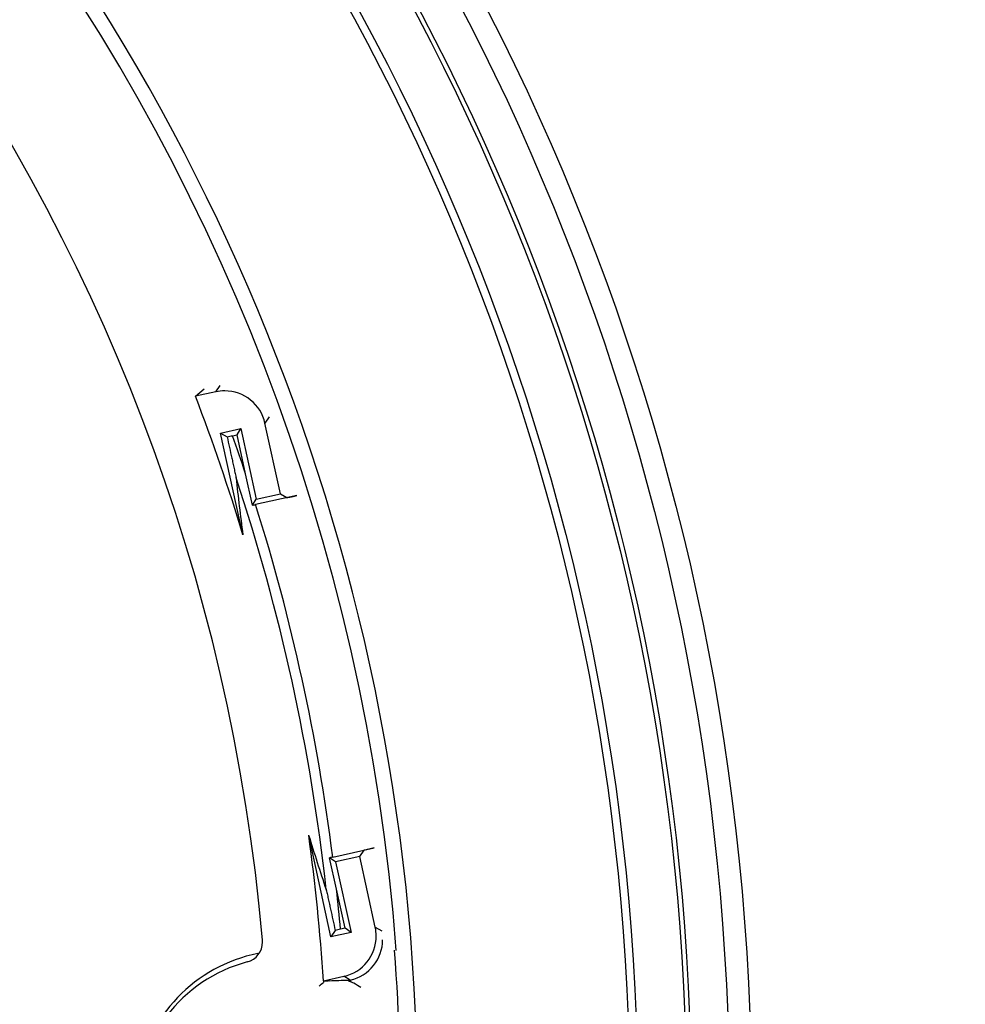
# Model space of a CAD drawing. Extents: x -2120.8 to -2058.3, y -3230 to -3186.5.
# Drawn here: x -2085.2 to -2082.9, y -3198.4 to -3196.1 of the extents above; entities that cross this region are included whole.
import ezdxf

# ---------------------------------------------------------------- set-up
doc = ezdxf.new("R2010")
doc.units = 0
doc.header["$LTSCALE"] = 0.75
doc.header["$MEASUREMENT"] = 0
doc.header["$PDMODE"] = 35
doc.layers.get('0').update_dxf_attribs({"linetype": 'CONTINUOUS'})
doc.layers.get('Defpoints').update_dxf_attribs({"linetype": 'CONTINUOUS'})
doc.styles.get("Standard").update_dxf_attribs({"font": 'romans.shx'})
doc.dimstyles.get("Standard").update_dxf_attribs({"dimscale": 1.5, "dimtxt": 0.125, "dimasz": 0.18, "dimexe": 0.1, "dimexo": 0.1, "dimgap": 0.09, "dimtad": 0, "dimtih": 1, "dimtoh": 1, "dimzin": 0, "dimdsep": 46, "dimtxsty": 'STANDARD', "dimcen": 0, "dimclrd": 1, "dimclre": 1, "dimclrt": 4, "dimadec": 0, "dimazin": 0, "dimtfac": 1, "dimtmove": 0, "dimatfit": 3, "dimfxl": 1, "dimtolj": 1, "dimtzin": 0, "dimarcsym": 0})

# ---------------------------------------------------------------- blocks, each defined once
blk = doc.blocks.new('*D18')
at = {"color": 1, "lineweight": -2}
for p, q in [((-2092.7074, -3194.7312), (-2092.886, -3194.5287)), ((-2092.5289, -3194.9338), (-2085.895, -3202.4586)), ((-2084.7536, -3203.7534), (-2085.7165, -3202.6612)), ((-2084.4836, -3203.7534), (-2084.7536, -3203.7534))]:
    blk.add_line(p, q, dxfattribs=at)
at = {"color": 1}
for points in [[(-2092.6737, -3194.7015), (-2092.7412, -3194.761), (-2092.5289, -3194.9338)], [(-2085.6827, -3202.6314), (-2085.7502, -3202.6909), (-2085.895, -3202.4586)]]:
    blk.add_solid(points, dxfattribs=at)
at = {"layer": 'Defpoints', "color": 0}
for p in [(-2092.5289, -3194.9338), (-2085.895, -3202.4586)]:
    blk.add_point(p, dxfattribs=at)
at = {"color": 4, "insert": (-2083.1923, -3203.7534), "char_height": 0.1875, "attachment_point": 5}
blk.add_mtext('\\A1;∅10.03 [∅254.8]', dxfattribs=at)

msp = doc.modelspace()

# ---------------------------------------------------------------- linework, layer by layer
at = {"linetype": 'Continuous'}
for p, q in [((-2084.684, -3196.9632), (-2084.6738, -3196.9477)), ((-2084.7334, -3196.974), (-2084.7125, -3196.9562)), ((-2084.684, -3196.9632), (-2084.7334, -3196.974)), ((-2084.5547, -3197.024), (-2084.565, -3197.0395)), ((-2084.5275, -3197.2104), (-2084.565, -3197.0395)), ((-2084.6724, -3197.063), (-2084.6236, -3197.0523)), ((-2084.6724, -3197.063), (-2084.6566, -3197.0722)), ((-2084.6185, -3197.3094), (-2084.6724, -3197.063)), ((-2084.6438, -3197.0695), (-2084.6327, -3197.067)), ((-2084.6327, -3197.067), (-2084.6236, -3197.0523)), ((-2084.612, -3197.1617), (-2084.6327, -3197.067)), ((-2084.6236, -3197.0523), (-2084.5861, -3197.2233)), ((-2084.5953, -3197.238), (-2084.612, -3197.1617)), ((-2084.5861, -3197.2233), (-2084.5275, -3197.2104)), ((-2084.5275, -3197.2104), (-2084.5119, -3197.2195)), ((-2084.5953, -3197.238), (-2084.5861, -3197.2233)), ((-2084.4874, -3197.2144), (-2084.5877, -3197.2363)), ((-2084.405, -3198.2841), (-2084.459, -3198.0377)), ((-2084.4007, -3198.0905), (-2084.3004, -3198.0686)), ((-2084.3936, -3198.1024), (-2084.4082, -3198.0922)), ((-2084.3915, -3198.1685), (-2084.4082, -3198.0922)), ((-2084.335, -3198.0896), (-2084.3936, -3198.1024)), ((-2084.335, -3198.0896), (-2084.3248, -3198.0741)), ((-2084.2976, -3198.2606), (-2084.335, -3198.0896)), ((-2084.3936, -3198.1024), (-2084.3562, -3198.2734)), ((-2084.3708, -3198.2631), (-2084.3915, -3198.1685)), ((-2084.2976, -3198.2606), (-2084.282, -3198.2697)), ((-2084.3947, -3198.2684), (-2084.405, -3198.2841)), ((-2084.3562, -3198.2734), (-2084.405, -3198.2841)), ((-2084.3708, -3198.2631), (-2084.3819, -3198.2655)), ((-2084.3562, -3198.2734), (-2084.3708, -3198.2631)), ((-2084.4233, -3198.3905), (-2084.3739, -3198.3796)), ((-2084.3583, -3198.3887), (-2084.3739, -3198.3796)), ((-2084.4233, -3198.3905), (-2084.423, -3198.3944)), ((-2084.3583, -3198.3887), (-2084.3635, -3198.3899)), ((-2084.3583, -3198.3887), (-2084.3574, -3198.3927))]:
    msp.add_line(p, q, dxfattribs=at)
for centre, radius in [((-2089.2121, -3198.6963), 5.8268), ((-2089.2121, -3198.6963), 5.7732), ((-2089.2121, -3198.6963), 5.6807), ((-2089.2121, -3198.6963), 5.6693), ((-2089.2121, -3198.6963), 5.5512), ((-2089.2119, -3198.6962), 5.5315)]:
    msp.add_circle(centre, radius, dxfattribs=at)
for centre, radius, start, end in [((-2089.2119, -3198.6962), 5.0158, 346.7856, 76.3048), ((-2089.2124, -3198.6965), 4.9803, 4.3693, 70.8006), ((-2089.2133, -3198.6973), 4.6599, 4.9892, 68.3818), ((-2084.6626, -3197.0609), 0.1, 12.3515, 89.998), ((-2089.2129, -3198.697), 4.7994, 16.8048, 21.0387), ((-2085.2252, -3194.4148), 2.7176, 282.0774, 282.3535), ((-2089.2123, -3198.6965), 4.8496, 18.4499, 19.6026), ((-2089.2123, -3198.6965), 4.8246, 6.2767, 18.4239), ((-2079.8799, -3196.6702), 4.7815, 186.02, 187.6822), ((-2085.1938, -3194.469), 2.833, 282.1965, 282.3522), ((-2089.2123, -3198.6965), 4.8496, 7.1779, 17.5227), ((-2089.2129, -3198.697), 4.7994, 3.6619, 7.8958), ((-2079.9347, -3196.6507), 4.7322, 197.0432, 198.714), ((-2083.829, -3200.7021), 2.6734, 102.3483, 102.5133), ((-2089.2123, -3198.6965), 4.8496, 5.098, 6.2507), ((-2083.875, -3200.5836), 2.3729, 102.3351, 102.6514), ((-2084.3953, -3198.282), 0.1, 282.3515, 359.9981), ((-2084.6208, -3198.2964), 0.05, 284.6228, 0.0151), ((-2084.3797, -3198.291), 0.1, 282.348, 0.0011), ((-2084.5092, -3198.6888), 0.3717, 101.3167, 170.8), ((-2089.212, -3198.6962), 4.9757, 353.4343, 4.3768), ((-2084.5133, -3198.6973), 0.3651, 105.0675, 180), ((-2084.361, -3199.4949), 1.105, 92.4405, 93.2105), ((-2084.3575, -3199.5782), 1.1883, 90.2923, 92.4386), ((-2084.4718, -3198.6268), 0.2606, 62.1002, 63.9505), ((-2084.4871, -3198.6559), 0.2934, 58.1322, 62.1265)]:
    msp.add_arc(centre, radius, start, end, dxfattribs=at)
for centre, major_axis, ratio, start_param, end_param in [((-2084.6626, -3197.0609), (0.0539, 0.0842), 0.999924, 0.56922, 0.78477), ((-2084.4875, -3197.2142), (0.0244, 0.0053), 0.008474, -3.132373, -1.570303), ((-2084.3004, -3198.0688), (0.0244, 0.0053), 0.00898, 1.570303, 3.132373), ((-2084.3953, -3198.282), (0.0842, -0.054), 0.999924, 0.570398, 0.785948)]:
    msp.add_ellipse(centre, major_axis=major_axis, ratio=ratio, start_param=start_param, end_param=end_param, dxfattribs=at)
for points, knots in [([(-2084.6566, -3197.0722), (-2084.6547, -3197.0808), (-2084.651, -3197.0979), (-2084.6463, -3197.1193), (-2084.6426, -3197.1363), (-2084.6403, -3197.1469), (-2084.6385, -3197.1552), (-2084.6372, -3197.1614), (-2084.6361, -3197.1663), (-2084.6354, -3197.1697), (-2084.6351, -3197.1711), (-2084.635, -3197.1717)], [0, 0, 0, 0, 0.258557, 0.516226, 0.644428, 0.77175, 0.834763, 0.896849, 0.956561, 0.983471, 1, 1, 1, 1]), ([(-2084.4166, -3198.169), (-2084.4165, -3198.1695), (-2084.4162, -3198.171), (-2084.4154, -3198.1744), (-2084.4143, -3198.1793), (-2084.4129, -3198.1854), (-2084.4111, -3198.1938), (-2084.4088, -3198.2044), (-2084.405, -3198.2214), (-2084.4003, -3198.2427), (-2084.3966, -3198.2598), (-2084.3947, -3198.2684)], [0, 0, 0, 0, 0.016517, 0.043421, 0.103126, 0.165209, 0.228221, 0.355543, 0.483749, 0.741428, 1, 1, 1, 1]), ([(-2084.3635, -3198.3899), (-2084.3633, -3198.3899), (-2084.3627, -3198.3902), (-2084.3614, -3198.3907), (-2084.3596, -3198.3916), (-2084.3582, -3198.3923), (-2084.3574, -3198.3927)], [0, 0, 0, 0, 0.09138, 0.305904, 0.617168, 1, 1, 1, 1])]:
    msp.add_open_spline(points, degree=3, knots=knots, dxfattribs=at)
for points in [[(-2084.5708, -3198.2964), (-2084.5708, -3198.2949), (-2084.5709, -3198.2935), (-2084.571, -3198.292)], [(-2084.4338, -3198.403), (-2084.4303, -3198.4001), (-2084.4266, -3198.3973), (-2084.423, -3198.3944)]]:
    msp.add_open_spline(points, degree=3, dxfattribs=at)

# ---------------------------------------------------------------- dimensions: what is measured, and where the dimension line sits
dim = msp.add_diameter_dim_2p(p1=(-2092.5289, -3194.9338), p2=(-2085.895, -3202.4586), dimstyle='Standard')
dim.commit()
dim.dimension.update_dxf_attribs({"geometry": '*D18', "text_midpoint": (-2083.1923, -3203.7534), "dimtype": 163})

doc.saveas('drawing.dxf')
